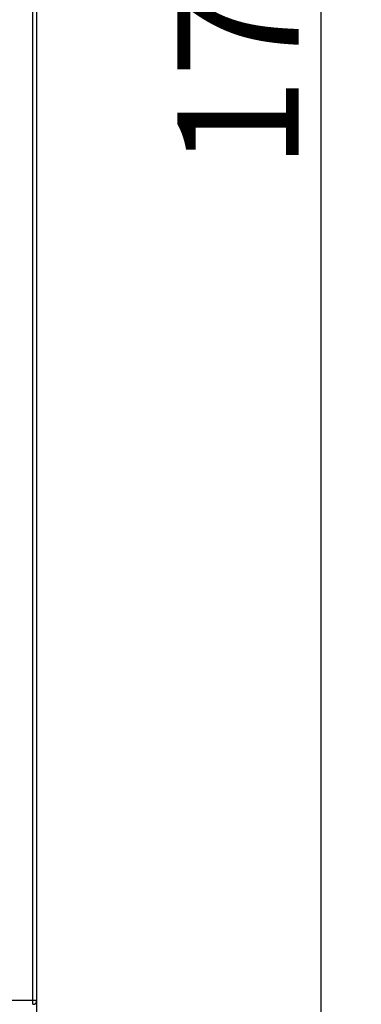
# Model space of a CAD drawing. Units: millimetres. Extents: x 54 to 474, y 40 to 337.
# Drawn here: x 204 to 213, y 156 to 180 of the extents above; entities that cross this region are included whole.
import ezdxf

# ---------------------------------------------------------------- set-up
doc = ezdxf.new("R2010")
doc.units = ezdxf.units.MM
doc.header["$MEASUREMENT"] = 0
doc.layers.add('Layer0000', color=7, linetype='Continuous', lineweight=25)
doc.styles.add('标注字体', font='txt', dxfattribs={"height": 3})
doc.dimstyles.new('比例：1比3', dxfattribs={"dimtxt": 3, "dimasz": 2, "dimexe": 1, "dimexo": 0, "dimgap": 0.5, "dimtad": 1, "dimtoh": 1, "dimdec": 1, "dimlfac": 3, "dimzin": 0, "dimdsep": 46, "dimtxsty": '标注字体', "dimcen": 0.09, "dimclrd": 3, "dimclre": 3, "dimclrt": 3, "dimadec": 0, "dimazin": 0, "dimtfac": 1, "dimtdec": 4, "dimtofl": 0, "dimtmove": 0, "dimatfit": 3, "dimfxl": 0, "dimtolj": 1, "dimtzin": 0, "dimarcsym": 0})

# ---------------------------------------------------------------- blocks, each defined once
blk = doc.blocks.new('*D8')
at = {"color": 3, "lineweight": -2}
for p, q in [((188.221, 209.232), (212.814, 209.232)), ((211.814, 207.232), (211.814, 154.565)), ((192.232, 152.565), (212.814, 152.565))]:
    blk.add_line(p, q, dxfattribs=at)
at = {"color": 3}
for points in [[(212.148, 207.232), (211.481, 207.232), (211.814, 209.232)], [(211.481, 154.565), (212.148, 154.565), (211.814, 152.565)]]:
    blk.add_solid(points, dxfattribs=at)
at = {"layer": 'Defpoints', "color": 0}
for p in [(188.221, 209.232), (192.232, 152.565), (211.814, 152.565)]:
    blk.add_point(p, dxfattribs=at)
at = {"color": 3, "insert": (209.765, 181.633), "char_height": 3, "attachment_point": 5, "rotation": 90, "style": '标注字体'}
blk.add_mtext('\\A1;170.0', dxfattribs=at)

msp = doc.modelspace()

# ---------------------------------------------------------------- linework, layer by layer
at = {"layer": 'Layer0000'}
for p, q in [((204.688, 155.998), (204.688, 199.082)), ((204.788, 155.998), (204.788, 199.082)), ((189.329, 155.998), (204.688, 155.998)), ((204.688, 155.998), (204.788, 155.998)), ((204.688, 155.928), (204.688, 155.998)), ((204.688, 155.898), (204.688, 155.928)), ((204.788, 155.332), (204.788, 155.998))]:
    msp.add_line(p, q, dxfattribs=at)
msp.add_arc((204.688, 155.998), 0.1, 270, 0, dxfattribs=at)

# ---------------------------------------------------------------- dimensions: what is measured, and where the dimension line sits
dim = msp.add_linear_dim(base=(211.814, 152.565), p1=(188.221, 209.232), p2=(192.232, 152.565), angle=90, dimstyle='比例：1比3')
dim.commit()
dim.dimension.update_dxf_attribs({"geometry": '*D8', "text_midpoint": (211.814, 181.633), "dimtype": 160})

doc.saveas('drawing.dxf')
